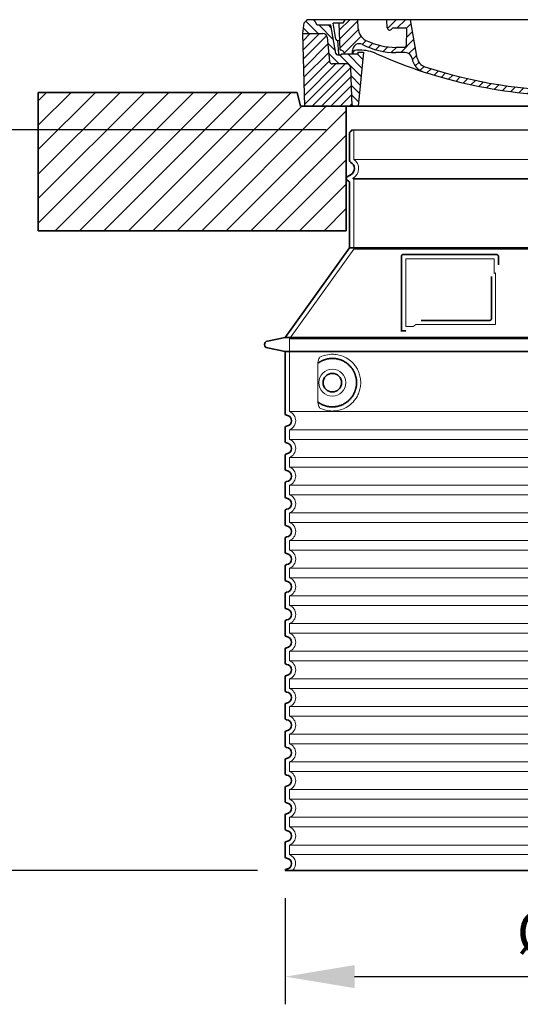
# Model space of a CAD drawing. Units: millimetres. Extents: x 45584 to 117399, y 199542 to 219357.
# Drawn here: x 76031 to 76755, y 212443 to 213865 of the extents above; entities that cross this region are included whole.
import ezdxf

# ---------------------------------------------------------------- set-up
doc = ezdxf.new("R2010")
doc.units = ezdxf.units.MM
for name, pattern in [('AM_DIN_G_W050x2', [6.875, 4.75, -0.875, 0.375, -0.875]), ('AM_ISO08W050', [18, 12, -1.5, 3, -1.5]), ('DASHED', [0])]:
    doc.linetypes.add(name, pattern=pattern)
doc.layers.get('DEFPOINTS').update_dxf_attribs({"color": 250})
for name, color, linetype, lineweight in [('AM_7', 4, 'AM_ISO08W050', 25), ('AM_8', 1, 'Continuous', 25), ('kote', 252, 'Continuous', 9), ('Skrytá (ISO)', 1, 'DASHED', 18), ('Viditelná (ISO)', 7, 'Continuous', 35)]:
    doc.layers.add(name, color=color, linetype=linetype, lineweight=lineweight)
doc.layers.add('PUNKTE', color=1, linetype='Continuous')
doc.styles.get("Standard").update_dxf_attribs({"font": 'ISOCP.SHX'})
doc.styles.add('Styl textu40', font='arial.ttf')
doc.dimstyles.new('VARIABEL-ST', dxfattribs={"dimscale": 40, "dimtxt": 7, "dimasz": 2.5, "dimexe": 1, "dimexo": 1, "dimgap": 0.6, "dimtad": 1, "dimdsep": 46, "dimtxsty": 'Standard', "dimcen": 0, "dimclrd": 256, "dimclre": 256, "dimclrt": 5, "dimadec": 0, "dimazin": 0, "dimtp": 0.1, "dimtm": 0.1, "dimtfac": 0.71, "dimtdec": 3, "dimtmove": 0, "dimatfit": 3, "dimfxl": 1, "dimtzin": 0, "dimarcsym": 0})

# ---------------------------------------------------------------- blocks, each defined once
blk = doc.blocks.new('*X71')
at = {"layer": 'AM_8'}
for p, q in [((-339.66, 145.274), (-324.934, 160)), ((-339.206, 132.258), (-312.948, 158.516)), ((-270.19, 147.392), (-257.582, 160)), ((-256.112, 148), (-244.112, 160)), ((322.934, 147.819), (333.212, 158.097)), ((-338.751, 119.242), (-312.269, 145.724)), ((-243.222, 147.42), (-236.047, 154.594)), ((-242.464, 134.707), (-234.028, 143.143)), ((321.643, 133.057), (339.87, 151.285)), ((-332.748, 111.774), (-308.539, 135.983)), ((-306.735, 124.317), (-301.06, 129.992)), ((-251.2, 112.5), (-232.008, 131.692)), ((317.607, 115.551), (339.383, 137.327)), ((-297.323, 120.259), (-291.614, 125.968)), ((-287.49, 116.621), (-281.317, 122.794)), ((-276.644, 113.997), (-269.965, 120.677)), ((-264.286, 112.885), (-257.171, 120)), ((-239.185, 111.045), (-229.989, 120.241)), ((262.934, 101.289), (276.799, 115.154)), ((285.858, 110.743), (298.346, 123.231)), ((303.9, 115.315), (315.168, 126.583)), ((325.526, 110), (338.895, 123.369)), ((-321.052, 110), (-320.989, 110.063)), ((-234.28, 102.479), (-227.97, 108.789)), ((196.794, 102.501), (201.015, 106.723)), ((240.168, 91.994), (253.842, 105.668)), ((-230.155, 93.135), (-224.957, 98.332)), ((-222.85, 86.969), (-217.348, 92.471)), ((-213.217, 83.131), (-207.113, 89.235)), ((-203.01, 79.868), (-196.753, 86.125)), ((196.033, 88.27), (203.588, 95.825)), ((200.255, 79.021), (211.881, 90.648)), ((220.212, 85.508), (232.511, 97.807)), ((-192.74, 76.667), (-186.392, 83.015)), ((-181.959, 73.978), (-176.032, 79.905)), ((-171.177, 71.289), (-165.146, 77.321)), ((-160.396, 68.601), (-154.151, 74.845)), ((-149.614, 65.912), (-143.157, 72.369)), ((129.465, 62.113), (138.745, 71.393)), ((145.82, 64.998), (156.133, 75.31)), ((163.723, 69.43), (174.287, 79.995)), ((181.669, 73.906), (192.442, 84.679)), ((-138.372, 63.684), (-132.162, 69.893)), ((-126.921, 61.665), (-120.593, 67.992)), ((-115.47, 59.645), (-108.976, 66.139)), ((-104.019, 57.625), (-97.359, 64.285)), ((-92.224, 55.95), (-85.62, 62.555)), ((-80.035, 54.668), (-73.32, 61.384)), ((-67.846, 53.387), (-61.021, 60.213)), ((-55.657, 52.106), (-48.722, 59.041)), ((-43.053, 51.24), (-35.901, 58.391)), ((-29.959, 50.863), (-22.757, 58.065)), ((-16.866, 50.486), (-9.613, 57.739)), ((-3.773, 50.109), (3.727, 57.608)), ((9.873, 50.284), (17.6, 58.011)), ((23.743, 50.683), (31.474, 58.414)), ((37.612, 51.083), (45.347, 58.817)), ((51.687, 51.687), (60.105, 60.105)), ((66.74, 53.27), (75.173, 61.702)), ((81.794, 54.853), (90.24, 63.299)), ((96.847, 56.435), (105.978, 65.567)), ((113.11, 59.228), (122.361, 68.48))]:
    blk.add_line(p, q, dxfattribs=at)
blk = doc.blocks.new('701740')
at = {"layer": 'AM_8'}
h = blk.add_hatch(dxfattribs=at)
h.set_pattern_fill('ANSI31', color=256, scale=3, angle=90, style=0)
h.set_pattern_definition([(135, (-11773.946, -11292.978), (-6.735192, -6.735192), [])])
h.paths.add_polyline_path([(-323.2, 65.2), (-321.5, 10), (-312.5, 10), (-305, 88), (-313, 88), (-313, 85), (-337.1, 85, -0.414214), (-338.1, 84), (-338.9, 84), (-342.3, 84, -0.365571), (-344.8, 86.1), (-352, 127), (-371.8, 127), (-376.4, 135), (-386.4, 135), (-390.9, 130.5), (-392.5, 115), (-363.5, 115, -0.383868), (-357.6, 109.6), (-353.9, 74.6, 0.383868), (-349.9, 71), (-329.2, 71, -0.40503)])
h.paths.add_polyline_path([(329.2, 71), (349.9, 71, 0.383868), (353.9, 74.6), (357.6, 109.6, -0.383868), (363.5, 115), (392.5, 115), (390.9, 130.5), (386.4, 135), (376.4, 135), (371.8, 127), (343, 127), (341.6, 86.5, -0.714995), (337.1, 85), (313, 85), (313, 88), (305, 88), (312.5, 10), (321.5, 10), (323.2, 65.2, -0.40503)])
h = blk.add_hatch(dxfattribs=at)
h.set_pattern_fill('ANSI31', color=256, scale=3, style=0)
h.set_pattern_definition([(45, (-11773.946, -11292.978), (-6.735192, 6.735192), [])])
h.paths.add_polyline_path([(-323.2, 65.2, 0.40503), (-329.2, 71), (-349.9, 71, -0.383868), (-353.9, 74.6), (-357.6, 109.6, 0.383868), (-363.5, 115), (-392.5, 115), (-390, 10), (-321.5, 10)])
h.paths.add_polyline_path([(349.9, 71), (329.2, 71, 0.40503), (323.2, 65.2), (321.5, 10), (390, 10), (392.5, 115), (363.5, 115, 0.383868), (357.6, 109.6), (353.9, 74.6, -0.383868)])
for p, q in [((-392.5, 115), (-390.9, 130.5)), ((-390.9, 130.5), (-386.4, 135)), ((0, 135), (-386.4, 135)), ((-371.8, 127), (-376.4, 135)), ((-345, 107.1), (-349, 130)), ((-335, 130), (-349, 130)), ((-338.6, 91), (-340, 130)), ((-332.1, 135), (-335, 130)), ((-312.6, 122.4), (-313, 135)), ((-270.6, 123.4), (-271, 135)), ((-227.2, 79.5), (-237, 135)), ((0, 135), (386.4, 135)), ((321.6, 107.2), (324, 135)), ((332.1, 135), (335, 130)), ((335, 130), (340, 130)), ((338.6, 91), (340, 130)), ((346, 127), (350.6, 135)), ((371.8, 127), (376.4, 135)), ((390.9, 130.5), (386.4, 135)), ((392.5, 115), (390.9, 130.5)), ((-390, 10), (-392.5, 115)), ((-392.5, 115), (-363.5, 115)), ((-352, 127), (-371.8, 127)), ((-344.8, 86.1), (-352, 127)), ((-261.8, 123), (-244.6, 123)), ((-242.9, 97.4), (-242.1, 120.4)), ((341.6, 86.4), (343, 127)), ((343, 127), (371.8, 127)), ((392.5, 115), (363.5, 115)), ((390, 10), (392.5, 115)), ((-357.6, 109.6), (-353.9, 74.6)), ((-342.5, 105), (-341.5, 105)), ((-342.5, 105), (-340.9, 85.8)), ((357.6, 109.6), (353.9, 74.6)), ((-321, 85), (-320.8, 90.6)), ((-310.4, 91), (-315, 91)), ((-313, 88), (-313, 85)), ((-313, 88), (-305, 88)), ((-305, 88), (-312.5, 10)), ((-245.4, 95), (-258, 95)), ((-244.6, 87.5), (-258, 87.5)), ((305, 88), (312.5, 10)), ((305, 88), (313, 88)), ((305, 88), (313, 88)), ((310.4, 91), (315, 91)), ((313, 88), (313, 85)), ((313, 88), (313, 85)), ((-342.3, 84), (-338.9, 84)), ((-338.9, 84), (-338.6, 84)), ((-338.6, 84), (-338.1, 84)), ((-337.1, 85), (-337.1, 85)), ((-313, 85), (-337.1, 85)), ((196.9, 79.5), (196.1, 63.5)), ((199.4, 81.9), (200, 81.9)), ((200, 81.9), (200.6, 81.9)), ((203.1, 79.5), (203.7, 68.2)), ((284.2, 85), (305.2, 85)), ((284.2, 85), (305.2, 85)), ((313, 85), (337.1, 85)), ((313, 85), (337.1, 85)), ((-329.2, 71), (-349.9, 71)), ((-321.5, 10), (-323.2, 65.2)), ((321.5, 10), (323.2, 65.2)), ((329.2, 71), (349.9, 71)), ((-312.5, 10), (-390, 10)), ((-321.5, 10), (0, 10)), ((0, 10), (321.5, 10)), ((321.5, 10), (390, 10))]:
    blk.add_line(p, q)
for centre, radius, start, end in [((-363.5, 109), 6, 5.9992, 90), ((-292.6, 123.1), 20, 182, 243.69), ((-267.1, 123.5), 3.54, 182, 329.767), ((-261.8, 120.5), 2.5, 90, 149.767), ((-244.6, 120.5), 2.5, 358, 90), ((363.5, 109), 6, 90, 174.0008), ((-342.5, 107.5), 2.5, 190, 270), ((-341.5, 102.5), 2.5, 2, 90), ((-310.8, 90.3), 10, 62.792, 178), ((-258, 193), 98, 243.69, 270), ((327, -2.7), 105, 95.892, 114.109), ((315.6, 107.7), 6, 275.893, 355), ((-342.3, 86.5), 2.5, 190, 270), ((-338.9, 86), 2, 184.7582, 270), ((-338.4, 85), 6, 0, 92.001), ((-315, 85), 6, 90, 180), ((-310.4, 31), 60, 65.994, 90), ((-258, 193), 105.5, 242.792, 270), ((0, 728), 703, 245.993, 270), ((-245.4, 97.5), 2.5, 270, 358), ((-244.6, 77.5), 10, 8.13, 90), ((0, 728), 703, 270, 294.006), ((0, 728), 695.5, 287.48, 294.109), ((310.4, 31), 60, 90, 114.006), ((315, 85), 6, 0, 90), ((338.4, 85), 6, 87.999, 180), ((339.1, 86.5), 2.5, 216.87, 358), ((339.1, 86.5), 2.5, 216.87, 358), ((-349.9, 75), 4, 185.9992, 270), ((-338.1, 85), 1, 270, 360), ((-211.4, 82.2), 23.5, 188.13, 251.869), ((-211.4, 82.2), 16, 190, 251.869), ((199.4, 79.4), 2.5, 89.998, 177.298), ((200.6, 79.4), 2.5, 3.047, 90.002), ((349.9, 75), 4, 270, 354.0008), ((-329.2, 65), 6, 1.8023, 90), ((0, 728), 695.5, 251.869, 270), ((0, 728), 695.5, 270, 286.132), ((192.1, 63.7), 4, 286.132, 357.298), ((207.7, 68.4), 4, 183.047, 287.483), ((329.2, 65), 6, 90, 178.1977)]:
    blk.add_arc(centre, radius, start, end)
at = {"layer": 'AM_7', "linetype": 'AM_DIN_G_W050x2'}
for q in [(0, 15), (0, 15), (-15, 0), (15, 0), (0, -15), (0, -15)]:
    blk.add_line((0, 0), q, dxfattribs=at)
at = {"layer": 'PUNKTE'}
for p in [(-386.4, 135), (0, 135), (0, 135), (0, 135), (0, 135), (386.4, 135), (-321.5, 10), (0, 10), (0, 10)]:
    blk.add_point(p, dxfattribs=at)
at = {"layer": 'AM_8'}
blk.add_blockref('*X71', (0, -25), dxfattribs=at)
blk = doc.blocks.new('*D200')
at = {"layer": 'DEFPOINTS', "color": 0, "transparency": 16777216}
for p in [(76415.4, 212636), (77251.4, 212636), (77251.4, 212482.7)]:
    blk.add_point(p, dxfattribs=at)
at = {"layer": 'kote', "lineweight": -2, "transparency": 16777216}
for p, q in [((76415.4, 212596), (76415.4, 212442.7)), ((77251.4, 212596), (77251.4, 212442.7)), ((76515.4, 212482.7), (77151.4, 212482.7))]:
    blk.add_line(p, q, dxfattribs=at)
at = {"layer": 'kote', "transparency": 16777216}
for points in [[(76515.4, 212499.4), (76515.4, 212466.1), (76415.4, 212482.7)], [(77151.4, 212499.4), (77151.4, 212466.1), (77251.4, 212482.7)]]:
    blk.add_solid(points, dxfattribs=at)
at = {"layer": 'kote', "transparency": 16777216, "insert": (76848.5, 212539), "char_height": 60, "attachment_point": 5, "style": 'Styl textu40'}
blk.add_mtext('Ø836', dxfattribs=at)
blk = doc.blocks.new('*D201')
at = {"layer": 'DEFPOINTS', "color": 0, "transparency": 16777216}
for p in [(75917.9, 213706.4), (76514.4, 213706.4), (76415.4, 212636)]:
    blk.add_point(p, dxfattribs=at)
at = {"layer": 'kote', "lineweight": -2, "transparency": 16777216}
for p, q in [((76474.4, 213706.4), (75877.9, 213706.4)), ((75917.9, 212736), (75917.9, 213606.4)), ((76375.4, 212636), (75877.9, 212636))]:
    blk.add_line(p, q, dxfattribs=at)
at = {"layer": 'kote', "transparency": 16777216}
for points in [[(75901.2, 213606.4), (75934.6, 213606.4), (75917.9, 213706.4)], [(75901.2, 212736), (75934.6, 212736), (75917.9, 212636)]]:
    blk.add_solid(points, dxfattribs=at)
at = {"layer": 'kote', "transparency": 16777216, "insert": (75863.3, 213171.2), "char_height": 60, "attachment_point": 5, "rotation": 90, "style": 'Styl textu40'}
blk.add_mtext('1070', dxfattribs=at)

msp = doc.modelspace()

# ---------------------------------------------------------------- hatches: boundary and pattern name
at = {"layer": 'AM_8'}
h = msp.add_hatch(dxfattribs=at)
h.set_pattern_fill('_U', color=256, scale=25, angle=45, style=0, pattern_type=0)
h.set_pattern_definition([(45, (74454.654, 193017.478), (-17.67767, 17.67767), [])])
h.paths.add_polyline_path([(76058.35906, 213560.4237), (76503.35906, 213560.4237), (76503.35906, 213740.4237), (76437.35906, 213740.4237), (76432.35906, 213760.4237), (76058.35906, 213760.4237)])
h.paths.add_polyline_path([(77163.35906, 213560.4237), (77608.35906, 213560.4237), (77608.35906, 213760.4237), (77234.35906, 213760.4237), (77229.35906, 213740.4237), (77163.35906, 213740.4237)])

# ---------------------------------------------------------------- linework, layer by layer
msp.add_line((76511.35906, 213706.40737), (77155.35906, 213706.40737))
at = {"layer": 'Skrytá (ISO)', "ltscale": 13.137691}
msp.add_line((76514.35906, 213663.65245), (76514.35906, 213706.40737), dxfattribs=at)
at = {"layer": 'Skrytá (ISO)', "ltscale": 13.097497}
for p, q in [((77152.35906, 213663.65245), (76514.35906, 213663.65245)), ((77152.35906, 213634.83524), (76514.35906, 213634.83524)), ((77152.35906, 213534.06474), (76514.35906, 213534.06474))]:
    msp.add_line(p, q, dxfattribs=at)
at = {"layer": 'Skrytá (ISO)', "ltscale": 0.219729}
msp.add_line((76513.35906, 213636.56729), (76512.35906, 213635.98994), dxfattribs=at)
at = {"layer": 'Skrytá (ISO)', "ltscale": 13.179613}
msp.add_line((77154.35906, 213635.98994), (76512.35906, 213635.98994), dxfattribs=at)
at = {"layer": 'Skrytá (ISO)', "ltscale": 0.439558}
msp.add_line((76514.35906, 213634.83524), (76512.35906, 213635.98994), dxfattribs=at)
at = {"layer": 'Skrytá (ISO)', "ltscale": 12.18212}
msp.add_line((76514.35906, 213534.06474), (76514.35906, 213634.83524), dxfattribs=at)
at = {"layer": 'Skrytá (ISO)', "ltscale": 12.882055}
msp.add_line((76514.35906, 213534.06474), (76421.35906, 213404.06474), dxfattribs=at)
at = {"layer": 'Skrytá (ISO)', "ltscale": 11.847196}
msp.add_line((76589.35906, 213519.98994), (76589.35906, 213421.98994), dxfattribs=at)
at = {"layer": 'Skrytá (ISO)', "ltscale": 12.37911}
msp.add_line((76717.35906, 213519.98994), (76589.35906, 213519.98994), dxfattribs=at)
at = {"layer": 'Skrytá (ISO)', "ltscale": 4.010478}
msp.add_line((76717.35906, 213498.9235), (76717.35906, 213519.98994), dxfattribs=at)
at = {"layer": 'Skrytá (ISO)', "ltscale": 2.062627}
msp.add_line((76589.35906, 213421.98994), (76600.19399, 213421.98994), dxfattribs=at)
at = {"layer": 'Skrytá (ISO)', "ltscale": 12.468955}
msp.add_line((76603.88756, 213424.98994), (76719.25485, 213424.98994), dxfattribs=at)
at = {"layer": 'Skrytá (ISO)', "ltscale": 13.039331}
for p, q in [((76421.35906, 213404.06474), (77245.35906, 213404.06474)), ((76421.35906, 213299.06664), (77245.35906, 213299.06664)), ((77245.35906, 213272.91324), (76421.35906, 213272.91324)), ((76421.35906, 213259.06664), (77245.35906, 213259.06664)), ((77245.35906, 213232.91324), (76421.35906, 213232.91324)), ((76421.35906, 213219.06664), (77245.35906, 213219.06664)), ((77245.35906, 213192.91324), (76421.35906, 213192.91324)), ((76421.35906, 213179.06664), (77245.35906, 213179.06664)), ((77245.35906, 213152.91324), (76421.35906, 213152.91324)), ((76421.35906, 213139.06664), (77245.35906, 213139.06664)), ((77245.35906, 213112.91324), (76421.35906, 213112.91324)), ((76421.35906, 213099.06664), (77245.35906, 213099.06664)), ((77245.35906, 213072.91324), (76421.35906, 213072.91324)), ((76421.35906, 213059.06664), (77245.35906, 213059.06664)), ((77245.35906, 213032.91324), (76421.35906, 213032.91324)), ((76421.35906, 213019.06664), (77245.35906, 213019.06664)), ((77245.35906, 212992.91324), (76421.35906, 212992.91324)), ((76421.35906, 212979.06664), (77245.35906, 212979.06664)), ((77245.35906, 212952.91324), (76421.35906, 212952.91324)), ((76421.35906, 212939.06664), (77245.35906, 212939.06664)), ((77245.35906, 212912.91324), (76421.35906, 212912.91324)), ((76421.35906, 212899.06664), (77245.35906, 212899.06664)), ((77245.35906, 212872.91324), (76421.35906, 212872.91324)), ((76421.35906, 212859.06664), (77245.35906, 212859.06664)), ((77245.35906, 212832.91324), (76421.35906, 212832.91324)), ((76421.35906, 212819.06664), (77245.35906, 212819.06664)), ((77245.35906, 212792.91324), (76421.35906, 212792.91324)), ((76421.35906, 212779.06664), (77245.35906, 212779.06664)), ((77245.35906, 212752.91324), (76421.35906, 212752.91324)), ((76421.35906, 212739.06664), (77245.35906, 212739.06664)), ((77245.35906, 212712.91324), (76421.35906, 212712.91324)), ((76421.35906, 212699.06664), (77245.35906, 212699.06664)), ((77245.35906, 212672.91324), (76421.35906, 212672.91324)), ((76421.35906, 212659.06664), (77245.35906, 212659.06664))]:
    msp.add_line(p, q, dxfattribs=at)
at = {"layer": 'Skrytá (ISO)', "ltscale": 12.693194}
msp.add_line((76421.35906, 213404.06474), (76421.35906, 213299.06664), dxfattribs=at)
at = {"layer": 'Skrytá (ISO)', "ltscale": 12.275962}
msp.add_line((76462.27551, 213366.37663), (76462.27551, 213315.60325), dxfattribs=at)
at = {"layer": 'Skrytá (ISO)', "ltscale": 2.635983}
for p, q in [((76421.35906, 213272.91324), (76421.35906, 213259.06664)), ((76421.35906, 213232.91324), (76421.35906, 213219.06664)), ((76421.35906, 213192.91324), (76421.35906, 213179.06664)), ((76421.35906, 213152.91324), (76421.35906, 213139.06664)), ((76421.35906, 213112.91324), (76421.35906, 213099.06664)), ((76421.35906, 213072.91324), (76421.35906, 213059.06664)), ((76421.35906, 213032.91324), (76421.35906, 213019.06664)), ((76421.35906, 212992.91324), (76421.35906, 212979.06664)), ((76421.35906, 212952.91324), (76421.35906, 212939.06664)), ((76421.35906, 212912.91324), (76421.35906, 212899.06664)), ((76421.35906, 212872.91324), (76421.35906, 212859.06664)), ((76421.35906, 212832.91324), (76421.35906, 212819.06664)), ((76421.35906, 212792.91324), (76421.35906, 212779.06664)), ((76421.35906, 212752.91324), (76421.35906, 212739.06664)), ((76421.35906, 212712.91324), (76421.35906, 212699.06664)), ((76421.35906, 212672.91324), (76421.35906, 212659.06664))]:
    msp.add_line(p, q, dxfattribs=at)
at = {"layer": 'Skrytá (ISO)', "ltscale": 11.818951}
msp.add_circle((76483.35906, 213340.98994), 19.45, dxfattribs=at)
at = {"layer": 'Skrytá (ISO)', "ltscale": 6.154692}
msp.add_arc((76505.35906, 213650.4237), 16, 300, 55.77113367, dxfattribs=at)
at = {"layer": 'Skrytá (ISO)', "ltscale": 0.398348}
msp.add_arc((76876.21274, 213161.78657), 372.68727, 114.90732221, 115.22908377, dxfattribs=at)
at = {"layer": 'Skrytá (ISO)', "ltscale": 6.426379}
for centre, start in [((76416.35906, 213285.98994), 290.92483243), ((76416.35906, 213245.98994), 290.92483243), ((76416.35906, 213205.98994), 290.92483243), ((76416.35906, 213165.98994), 290.92483243), ((76416.35906, 213125.98994), 290.92483243), ((76416.35906, 213085.98994), 290.92483243), ((76416.35906, 213045.98994), 290.92483243), ((76416.35906, 213005.98994), 290.92483243), ((76416.35906, 212965.98994), 290.92483243), ((76416.35906, 212925.98994), 290.92483243), ((76416.35906, 212885.98994), 290.92483243), ((76416.35906, 212845.98994), 290.92483243), ((76416.35906, 212805.98994), 290.92483243), ((76416.35906, 212765.98994), 290.92483243), ((76416.35906, 212725.98994), 290.92483243), ((76416.35906, 212685.98994), 290.92483243), ((76416.35906, 212645.98994), 314.4153086)]:
    msp.add_arc(centre, 14, start, 69.07516757, dxfattribs=at)
at = {"layer": 'Skrytá (ISO)', "ltscale": 15.091075}
msp.add_rational_spline([(76719.25485, 213424.98994), (76719.25485, 213465.38964), (76719.25485, 213499.81027)], [1.00235786927, 1.00604730413, 1.00391800559], degree=2, dxfattribs=at)
at = {"layer": 'Skrytá (ISO)', "ltscale": 0.905796}
msp.add_rational_spline([(76603.88756, 213424.98994), (76602.04576, 213423.50192), (76600.19399, 213421.98994)], [1.02175351756, 1.02024725223, 1.01872128411], degree=2, dxfattribs=at)
at = {"layer": 'Skrytá (ISO)', "ltscale": 3.049725}
msp.add_open_spline([(76466.24191, 213378.24586), (76465.65932, 213377.97819), (76465.11262, 213377.44168), (76464.11336, 213375.92738), (76463.67118, 213374.93301), (76462.88603, 213372.42778), (76462.58217, 213370.86302), (76462.32174, 213368.26376), (76462.27551, 213367.30656), (76462.27551, 213366.37663)], degree=3, knots=[-6.2484642326, -6.2484642326, -6.2484642326, -6.2484642326, -5.8551111193, -5.8551111193, -5.4400253164, -5.4400253164, -4.9437115394, -4.9437115394, -4.6553352699, -4.6553352699, -4.6553352699, -4.6553352699], dxfattribs=at)
at = {"layer": 'Skrytá (ISO)', "ltscale": 13.256505}
msp.add_open_spline([(76466.24191, 213303.73403), (76468.68676, 213302.61074), (76471.24424, 213301.72819), (76476.97678, 213300.36356), (76480.1783, 213299.98994), (76485.77624, 213299.98994), (76488.37105, 213300.20532), (76493.75254, 213301.23468), (76496.53924, 213302.04882), (76502.10504, 213304.40146), (76504.88456, 213305.93962), (76510.20934, 213309.83011), (76512.75503, 213312.17966), (76516.30264, 213316.5035), (76517.53874, 213318.23628), (76519.80641, 213322.0804), (76520.83736, 213324.19226), (76522.54443, 213328.68983), (76523.2219, 213331.08123), (76524.12945, 213335.98954), (76524.35906, 213338.50658), (76524.35906, 213340.98994), (76524.35906, 213343.47331), (76524.12945, 213345.99034), (76523.2219, 213350.89865), (76522.54443, 213353.29006), (76520.83736, 213357.78763), (76519.80641, 213359.89948), (76517.53874, 213363.74361), (76516.30264, 213365.47638), (76512.75503, 213369.80023), (76510.20934, 213372.14977), (76504.88456, 213376.04026), (76502.10504, 213377.57842), (76496.53924, 213379.93106), (76493.75254, 213380.7452), (76488.37105, 213381.77456), (76485.77624, 213381.98994), (76480.1783, 213381.98994), (76476.97678, 213381.61632), (76471.24424, 213380.25169), (76468.68676, 213379.36914), (76466.24191, 213378.24586)], degree=3, knots=[26.2339988628, 26.2339988628, 26.2339988628, 26.2339988628, 27.7566405833, 27.7566405833, 29.5653788973, 29.5653788973, 30.9399077464, 30.9399077464, 32.3144365956, 32.3144365956, 33.6889654447, 33.6889654447, 35.0634942938, 35.0634942938, 35.8085040431, 35.8085040431, 36.5535137924, 36.5535137924, 37.2985235417, 37.2985235417, 38.0435332909, 38.0435332909, 38.0435332909, 38.7885430402, 38.7885430402, 39.5335527895, 39.5335527895, 40.2785625387, 40.2785625387, 41.023572288, 41.023572288, 42.3981011371, 42.3981011371, 43.7726299863, 43.7726299863, 45.1471588354, 45.1471588354, 46.5216876846, 46.5216876846, 48.3304259986, 48.3304259986, 49.853067719, 49.853067719, 49.853067719, 49.853067719], dxfattribs=at)
at = {"layer": 'Skrytá (ISO)'}
for points in [[(76462.92606, 213369.40635), (76462.92606, 213369.40635), (76462.92606, 213369.40635), (76462.92607, 213369.40636)], [(76462.92607, 213312.57353), (76462.92606, 213312.57353), (76462.92606, 213312.57353), (76462.92606, 213312.57353)]]:
    msp.add_open_spline(points, degree=3, dxfattribs=at)
at = {"layer": 'Skrytá (ISO)', "ltscale": 3.049721}
msp.add_open_spline([(76462.27551, 213315.60325), (76462.27551, 213314.61656), (76462.32758, 213313.60217), (76462.60399, 213311.00025), (76462.90369, 213309.49397), (76463.69141, 213306.98399), (76464.15823, 213305.95548), (76465.16992, 213304.48065), (76465.69269, 213303.98637), (76466.24191, 213303.73403)], degree=3, knots=[-1.5509352872, -1.5509352872, -1.5509352872, -1.5509352872, -1.2580996636, -1.2580996636, -0.7941260742, -0.7941260742, -0.3708266866, -0.3708266866, 0, 0, 0, 0], dxfattribs=at)
at = {"layer": 'Viditelná (ISO)'}
for p, q in [((76323.35906, 213760.4237), (76058.35906, 213760.4237)), ((76058.35906, 213760.4237), (76058.35906, 213560.4237)), ((76323.35906, 213760.4237), (76432.35906, 213760.4237)), ((76437.35906, 213740.4237), (76432.35906, 213760.4237)), ((77229.35906, 213740.4237), (76437.35906, 213740.4237)), ((76503.35906, 213560.4237), (76503.35906, 213740.4237)), ((76508.35906, 213661.95626), (76508.35906, 213701.82479)), ((76510.35906, 213641.76344), (76504.85906, 213638.58802)), ((76506.85906, 213632.23716), (76504.85906, 213633.39187)), ((76508.35906, 213535.98994), (76508.35906, 213629.63909)), ((76058.35906, 213560.4237), (76503.35906, 213560.4237)), ((76508.35906, 213535.98994), (76415.35906, 213405.98994)), ((77158.35906, 213535.98994), (76508.35906, 213535.98994)), ((76583.35906, 213523.98994), (76583.35906, 213415.98994)), ((76721.35906, 213525.98994), (76585.35906, 213525.98994)), ((76723.35906, 213511.01883), (76723.35906, 213523.98994)), ((76611.89464, 213430.98994), (76711.25485, 213430.98994)), ((76415.35906, 213405.98994), (76389.39647, 213400.89641)), ((76415.35906, 213405.98994), (77251.35906, 213405.98994)), ((76583.35906, 213415.98994), (76585.35906, 213415.98994)), ((76585.35906, 213415.98994), (76587.19403, 213415.98994)), ((76415.35906, 213385.98994), (76389.39647, 213391.08347)), ((76415.35906, 213385.98994), (77251.35906, 213385.98994)), ((76415.35906, 213385.98994), (76415.35906, 213295.93982)), ((76415.35906, 213276.04007), (76415.35906, 213255.93982)), ((76415.35906, 213236.04007), (76415.35906, 213215.93982)), ((76415.35906, 213196.04007), (76415.35906, 213175.93982)), ((76415.35906, 213156.04007), (76415.35906, 213135.93982)), ((76415.35906, 213116.04007), (76415.35906, 213095.93982)), ((76415.35906, 213076.04007), (76415.35906, 213055.93982)), ((76415.35906, 213036.04007), (76415.35906, 213015.93982)), ((76415.35906, 212996.04007), (76415.35906, 212975.93982)), ((76415.35906, 212956.04007), (76415.35906, 212935.93982)), ((76415.35906, 212916.04007), (76415.35906, 212895.93982)), ((76415.35906, 212876.04007), (76415.35906, 212855.93982)), ((76415.35906, 212836.04007), (76415.35906, 212815.93982)), ((76415.35906, 212796.04007), (76415.35906, 212775.93982)), ((76415.35906, 212756.04007), (76415.35906, 212735.93982)), ((76415.35906, 212716.04007), (76415.35906, 212695.93982)), ((76415.35906, 212676.04007), (76415.35906, 212655.93982)), ((76415.35906, 212636.04007), (77251.35906, 212636.04007))]:
    msp.add_line(p, q, dxfattribs=at)
msp.add_circle((76483.35906, 213340.98994), 13.45, dxfattribs=at)
for centre, radius, start, end in [((76510.35906, 213701.82479), 2, 113.57817848, 180), ((76508.35906, 213706.40737), 3, 293.57817848, 0), ((76511.35906, 213661.95626), 3, 180, 242.51357374), ((76505.35906, 213650.4237), 10, 300, 62.51357375), ((76506.35906, 213635.98994), 3, 120, 240), ((76505.35906, 213629.63909), 3, 0, 60), ((76585.35906, 213523.98994), 2, 90, 180), ((76721.35906, 213523.98994), 2, 0, 90), ((76390.35906, 213395.98994), 5, 101.09973467, 258.90026533), ((76417.35906, 213295.93982), 2, 180, 264.26082952), ((76416.35906, 213285.98994), 8, 275.73917048, 84.26082952), ((76417.35906, 213276.04007), 2, 95.73917048, 180), ((76417.35906, 213255.93982), 2, 180, 264.26082952), ((76416.35906, 213245.98994), 8, 275.73917048, 84.26082952), ((76417.35906, 213236.04007), 2, 95.73917048, 180), ((76417.35906, 213215.93982), 2, 180, 264.26082952), ((76416.35906, 213205.98994), 8, 275.73917048, 84.26082952), ((76417.35906, 213196.04007), 2, 95.73917048, 180), ((76417.35906, 213175.93982), 2, 180, 264.26082952), ((76416.35906, 213165.98994), 8, 275.73917048, 84.26082952), ((76417.35906, 213156.04007), 2, 95.73917048, 180), ((76417.35906, 213135.93982), 2, 180, 264.26082952), ((76416.35906, 213125.98994), 8, 275.73917048, 84.26082952), ((76417.35906, 213116.04007), 2, 95.73917048, 180), ((76417.35906, 213095.93982), 2, 180, 264.26082952), ((76416.35906, 213085.98994), 8, 275.73917048, 84.26082952), ((76417.35906, 213076.04007), 2, 95.73917048, 180), ((76417.35906, 213055.93982), 2, 180, 264.26082952), ((76416.35906, 213045.98994), 8, 275.73917048, 84.26082952), ((76417.35906, 213036.04007), 2, 95.73917048, 180), ((76417.35906, 213015.93982), 2, 180, 264.26082952), ((76416.35906, 213005.98994), 8, 275.73917048, 84.26082952), ((76417.35906, 212996.04007), 2, 95.73917048, 180), ((76417.35906, 212975.93982), 2, 180, 264.26082952), ((76416.35906, 212965.98994), 8, 275.73917048, 84.26082952), ((76417.35906, 212956.04007), 2, 95.73917048, 180), ((76417.35906, 212935.93982), 2, 180, 264.26082952), ((76416.35906, 212925.98994), 8, 275.73917048, 84.26082952), ((76417.35906, 212916.04007), 2, 95.73917048, 180), ((76417.35906, 212895.93982), 2, 180, 264.26082952), ((76416.35906, 212885.98994), 8, 275.73917048, 84.26082952), ((76417.35906, 212876.04007), 2, 95.73917048, 180), ((76417.35906, 212855.93982), 2, 180, 264.26082952), ((76416.35906, 212845.98994), 8, 275.73917048, 84.26082952), ((76417.35906, 212836.04007), 2, 95.73917048, 180), ((76417.35906, 212815.93982), 2, 180, 264.26082952), ((76416.35906, 212805.98994), 8, 275.73917048, 84.26082952), ((76417.35906, 212796.04007), 2, 95.73917048, 180), ((76417.35906, 212775.93982), 2, 180, 264.26082952), ((76416.35906, 212765.98994), 8, 275.73917048, 84.26082952), ((76417.35906, 212756.04007), 2, 95.73917048, 180), ((76417.35906, 212735.93982), 2, 180, 264.26082952), ((76416.35906, 212725.98994), 8, 275.73917048, 84.26082952), ((76417.35906, 212716.04007), 2, 95.73917048, 180), ((76417.35906, 212695.93982), 2, 180, 264.26082952), ((76416.35906, 212685.98994), 8, 275.73917048, 84.26082952), ((76417.35906, 212676.04007), 2, 95.73917048, 180), ((76417.35906, 212655.93982), 2, 180, 264.26082952), ((76416.35906, 212645.98994), 8, 275.73917048, 84.26082952), ((76417.35906, 212636.04007), 2, 95.73917048, 180)]:
    msp.add_arc(centre, radius, start, end, dxfattribs=at)
for centre, major_axis, ratio, start_param, end_param in [((76461.76973, 213371.01278), (1.15844, -1.6049), 0.8499720239, 6.2816352699, 6.2816423559), ((76461.75582, 213310.94539), (1.16945, 1.62871), 0.8499720535, 6.2826071142, 6.282614862)]:
    msp.add_ellipse(centre, major_axis=major_axis, ratio=ratio, start_param=start_param, end_param=end_param, dxfattribs=at)
for points, knots in [([(76713.25485, 213494.27753), (76713.25485, 213489.56117), (76713.25485, 213484.69492), (76713.25485, 213479.60528), (76713.25485, 213479.57167), (76713.25485, 213479.53806), (76713.25485, 213479.50444), (76713.25485, 213474.38231), (76713.25485, 213469.03364), (76713.25485, 213463.68142), (76713.25485, 213463.67715), (76713.25485, 213463.67288), (76713.25485, 213463.66861), (76713.25485, 213458.31212), (76713.25485, 213452.95226), (76713.25485, 213447.81396), (76713.25485, 213447.78854), (76713.25485, 213447.76312), (76713.25485, 213447.7377), (76713.25485, 213442.62701), (76713.25485, 213437.73539), (76713.25485, 213432.98994)], [0, 0, 0, 0, 0.2483602416, 0.2483602416, 0.2483602416, 0.25, 0.25, 0.25, 0.4998006563, 0.4998006563, 0.4998006563, 0.5, 0.5, 0.5, 0.75, 0.75, 0.75, 0.7512370811, 0.7512370811, 0.7512370811, 1, 1, 1, 1]), ([(76713.25485, 213432.98994), (76713.25485, 213432.96248), (76713.25428, 213432.93519), (76713.25317, 213432.90809), (76713.25129, 213432.86205), (76713.24783, 213432.81656), (76713.2429, 213432.77167), (76713.23958, 213432.74139), (76713.23558, 213432.71137), (76713.23095, 213432.68166), (76713.22467, 213432.64141), (76713.21721, 213432.6017), (76713.20866, 213432.5626), (76713.20154, 213432.53004), (76713.19366, 213432.4979), (76713.18506, 213432.4662), (76713.1757, 213432.43171), (76713.16549, 213432.39774), (76713.15447, 213432.3643), (76713.14321, 213432.33011), (76713.13112, 213432.29649), (76713.11823, 213432.26344), (76713.10694, 213432.23447), (76713.09504, 213432.20595), (76713.08257, 213432.17788), (76713.0669, 213432.14262), (76713.05034, 213432.1081), (76713.03296, 213432.07434), (76713.02073, 213432.0506), (76713.0081, 213432.02723), (76712.99509, 213432.00427), (76712.9749, 213431.96862), (76712.95381, 213431.93393), (76712.93193, 213431.90026), (76712.91968, 213431.88142), (76712.9072, 213431.8629), (76712.89449, 213431.8447), (76712.86986, 213431.80944), (76712.8444, 213431.77541), (76712.81825, 213431.74263), (76712.80678, 213431.72826), (76712.79519, 213431.71413), (76712.78347, 213431.70025), (76712.75467, 213431.6661), (76712.72513, 213431.63342), (76712.69506, 213431.60221), (76712.685, 213431.59177), (76712.67488, 213431.5815), (76712.6647, 213431.57138), (76712.6321, 213431.53898), (76712.59894, 213431.50825), (76712.5654, 213431.47916), (76712.55719, 213431.47204), (76712.54896, 213431.46502), (76712.54071, 213431.45809), (76712.50473, 213431.42789), (76712.46838, 213431.39954), (76712.43177, 213431.37289), (76712.42568, 213431.36846), (76712.41958, 213431.36407), (76712.41348, 213431.35973), (76712.37447, 213431.33201), (76712.3352, 213431.3062), (76712.29558, 213431.28205), (76712.29173, 213431.27971), (76712.28787, 213431.27738), (76712.28401, 213431.27506), (76712.24196, 213431.24982), (76712.19949, 213431.22643), (76712.15641, 213431.20467), (76712.11026, 213431.18136), (76712.06341, 213431.15994), (76712.01546, 213431.14022), (76711.96911, 213431.12116), (76711.92173, 213431.10372), (76711.87341, 213431.088), (76711.86984, 213431.08684), (76711.86626, 213431.08568), (76711.86267, 213431.08454), (76711.8178, 213431.07023), (76711.77212, 213431.0574), (76711.72558, 213431.04613), (76711.71916, 213431.04457), (76711.71272, 213431.04305), (76711.70626, 213431.04155), (76711.66222, 213431.03135), (76711.61749, 213431.02257), (76711.57251, 213431.01533), (76711.56308, 213431.01381), (76711.55365, 213431.01236), (76711.5442, 213431.01098), (76711.50193, 213431.0048), (76711.45936, 213430.99995), (76711.41611, 213430.99645), (76711.40364, 213430.99544), (76711.3911, 213430.99455), (76711.37852, 213430.99377), (76711.33774, 213430.99124), (76711.29643, 213430.98994), (76711.25485, 213430.98994)], [0.00000003314, 0.00000003314, 0.00000003314, 0.00000003314, 0.02058295742, 0.02058295742, 0.02058295742, 0.05555555556, 0.05555555556, 0.05555555556, 0.07915062329, 0.07915062329, 0.07915062329, 0.11111111111, 0.11111111111, 0.11111111111, 0.13771822982, 0.13771822982, 0.13771822982, 0.16666666667, 0.16666666667, 0.16666666667, 0.19626734439, 0.19626734439, 0.19626734439, 0.22222222222, 0.22222222222, 0.22222222222, 0.25483411281, 0.25483411281, 0.25483411281, 0.27777777778, 0.27777777778, 0.27777777778, 0.31340245854, 0.31340245854, 0.31340245854, 0.33333333333, 0.33333333333, 0.33333333333, 0.37195808938, 0.37195808938, 0.37195808938, 0.38888888889, 0.38888888889, 0.38888888889, 0.43051835389, 0.43051835389, 0.43051835389, 0.44444444444, 0.44444444444, 0.44444444444, 0.48907527645, 0.48907527645, 0.48907527645, 0.5, 0.5, 0.5, 0.54763086319, 0.54763086319, 0.54763086319, 0.55555555556, 0.55555555556, 0.55555555556, 0.60618898115, 0.60618898115, 0.60618898115, 0.61111111111, 0.61111111111, 0.61111111111, 0.66475729511, 0.66475729511, 0.66475729511, 0.72222222222, 0.72222222222, 0.72222222222, 0.77777777778, 0.77777777778, 0.77777777778, 0.78188919137, 0.78188919137, 0.78188919137, 0.83333333333, 0.83333333333, 0.83333333333, 0.84043702022, 0.84043702022, 0.84043702022, 0.88888888889, 0.88888888889, 0.88888888889, 0.89904042875, 0.89904042875, 0.89904042875, 0.94444444444, 0.94444444444, 0.94444444444, 0.95754094562, 0.95754094562, 0.95754094562, 1, 1, 1, 1]), ([(76583.35906, 213415.98994), (76583.35906, 213415.98994), (76583.33712, 213415.98994), (76583.24828, 213415.98994), (76583.1808, 213415.98994), (76583.00284, 213415.98994), (76582.89434, 213415.98994), (76582.64488, 213415.98994), (76582.50802, 213415.98994), (76582.35284, 213415.98994)], [0, 0, 0, 0, 0.06912402032, 0.06912402032, 0.13865863927, 0.13865863927, 0.20435974062, 0.20435974062, 0.26338662382, 0.26338662382, 0.26338662382, 0.26338662382]), ([(76589.55955, 213415.98994), (76589.26556, 213415.98994), (76588.90206, 213415.98994), (76588.07531, 213415.98994), (76587.6312, 213415.98994), (76587.19403, 213415.98994)], [0, 0, 0, 0, 0.10957241495, 0.10957241495, 0.22192069637, 0.22192069637, 0.22192069637, 0.22192069637]), ([(76462.92607, 213312.57352), (76463.6904, 213312.02392), (76464.47962, 213311.50306), (76465.29638, 213311.01096), (76465.32214, 213310.99543), (76465.34794, 213310.97994), (76465.37376, 213310.96447), (76466.19307, 213310.4737), (76467.04018, 213310.012), (76467.90955, 213309.58433), (76467.93608, 213309.57128), (76467.96263, 213309.55826), (76467.9892, 213309.54527), (76468.86074, 213309.11927), (76469.75441, 213308.72752), (76470.6629, 213308.37388), (76470.68974, 213308.36343), (76470.71659, 213308.35302), (76470.74346, 213308.34264), (76471.65363, 213307.99092), (76472.57842, 213307.67749), (76473.50958, 213307.40441), (76473.53622, 213307.3966), (76473.56286, 213307.38882), (76473.58951, 213307.38108), (76474.52188, 213307.11005), (76475.46034, 213306.87935), (76476.40153, 213306.68844), (76476.42756, 213306.68316), (76476.45359, 213306.67791), (76476.47963, 213306.67269), (76477.42185, 213306.48381), (76478.36674, 213306.33487), (76479.30744, 213306.22524), (76479.33255, 213306.22231), (76479.35766, 213306.21942), (76479.38276, 213306.21655), (76480.32409, 213306.1089), (76481.26101, 213306.04052), (76482.18982, 213306.00948), (76482.21374, 213306.00868), (76482.23765, 213306.0079), (76482.26156, 213306.00715), (76483.19082, 213305.978), (76484.11186, 213305.9862), (76485.02129, 213306.02944), (76485.04384, 213306.03051), (76485.06638, 213306.0316), (76485.08891, 213306.03272), (76485.99861, 213306.07773), (76486.89659, 213306.15782), (76487.77875, 213306.27011), (76487.79978, 213306.27279), (76487.8208, 213306.27549), (76487.84181, 213306.2782), (76488.72403, 213306.39213), (76489.5903, 213306.5382), (76490.43908, 213306.71352), (76490.45851, 213306.71753), (76490.47793, 213306.72156), (76490.49734, 213306.7256), (76491.34611, 213306.90242), (76492.17731, 213307.10851), (76492.98907, 213307.34083), (76493.00688, 213307.34592), (76493.02467, 213307.35103), (76493.04246, 213307.35615), (76493.85412, 213307.58983), (76494.64625, 213307.84972), (76495.4175, 213308.13276), (76495.43368, 213308.1387), (76495.44986, 213308.14465), (76495.46603, 213308.15061), (76496.23712, 213308.43489), (76496.98726, 213308.74231), (76497.71532, 213309.06976), (76497.72991, 213309.07633), (76497.74449, 213309.08289), (76497.75906, 213309.08947), (76498.48691, 213309.41803), (76499.19263, 213309.76656), (76499.87617, 213310.13245), (76499.88923, 213310.13943), (76499.90227, 213310.14643), (76499.91531, 213310.15342), (76500.59865, 213310.52031), (76501.25978, 213310.90451), (76501.89945, 213311.30402), (76501.91105, 213311.31126), (76501.92265, 213311.31852), (76501.93423, 213311.32577), (76502.57371, 213311.7262), (76503.19167, 213312.14199), (76503.78654, 213312.56956), (76503.79677, 213312.57691), (76503.80699, 213312.58427), (76503.8172, 213312.59162), (76504.41183, 213313.01999), (76504.98332, 213313.46003), (76505.53315, 213313.91025), (76505.54209, 213313.91757), (76505.55102, 213313.92489), (76505.55995, 213313.93222), (76506.10959, 213314.38319), (76506.63753, 213314.84439), (76507.14431, 213315.31384), (76507.15207, 213315.32103), (76507.15982, 213315.32822), (76507.16757, 213315.33541), (76507.67417, 213315.80556), (76508.15958, 213316.28396), (76508.62441, 213316.76884), (76508.63109, 213316.7758), (76508.63777, 213316.78277), (76508.64444, 213316.78974), (76509.10911, 213317.27525), (76509.55318, 213317.76721), (76509.97739, 213318.26409), (76509.98309, 213318.27076), (76509.98878, 213318.27744), (76509.99447, 213318.28411), (76510.41855, 213318.78158), (76510.82276, 213319.28396), (76511.20791, 213319.7899), (76511.21272, 213319.79622), (76511.21753, 213319.80254), (76511.22233, 213319.80886), (76511.60736, 213320.31536), (76511.9733, 213320.82539), (76512.32118, 213321.33808), (76512.3252, 213321.344), (76512.32922, 213321.34993), (76512.33323, 213321.35585), (76512.68101, 213321.86907), (76513.01069, 213322.38494), (76513.32304, 213322.90238), (76513.32636, 213322.90788), (76513.32968, 213322.91337), (76513.33299, 213322.91887), (76513.64526, 213323.43682), (76513.94018, 213323.95633), (76514.2187, 213324.47683), (76514.2214, 213324.48188), (76514.2241, 213324.48692), (76514.22679, 213324.49196), (76514.50525, 213325.01297), (76514.7673, 213325.53497), (76515.01375, 213326.05741), (76515.01591, 213326.06198), (76515.01807, 213326.06656), (76515.02022, 213326.07113), (76515.26663, 213326.59407), (76515.49742, 213327.11744), (76515.7133, 213327.64066), (76515.71499, 213327.64475), (76515.71668, 213327.64885), (76515.71837, 213327.65295), (76515.93421, 213328.17664), (76516.13512, 213328.70017), (76516.32191, 213329.22344), (76516.3232, 213329.22705), (76516.32449, 213329.23066), (76516.32578, 213329.23428), (76516.51254, 213329.75802), (76516.68515, 213330.28151), (76516.8442, 213330.80441), (76516.84516, 213330.80753), (76516.84611, 213330.81065), (76516.84705, 213330.81378), (76517.00609, 213331.33715), (76517.15156, 213331.85994), (76517.28401, 213332.38194), (76517.41725, 213332.90706), (76517.53733, 213333.43138), (76517.64478, 213333.95505), (76517.75222, 213334.47872), (76517.84704, 213335.00172), (76517.92963, 213335.52405), (76518.01221, 213336.04637), (76518.08256, 213336.56801), (76518.141, 213337.08906), (76518.19943, 213337.61011), (76518.24596, 213338.13057), (76518.2808, 213338.65072), (76518.31564, 213339.17086), (76518.3388, 213339.69069), (76518.35038, 213340.21041), (76518.36195, 213340.72989), (76518.36196, 213341.24927), (76518.35039, 213341.76875), (76518.33884, 213342.288), (76518.31572, 213342.80735), (76518.28095, 213343.32702), (76518.24617, 213343.84669), (76518.19973, 213344.36668), (76518.1414, 213344.88725), (76518.08307, 213345.40782), (76518.01285, 213345.92898), (76517.93042, 213346.45082), (76517.84799, 213346.97266), (76517.75335, 213347.49519), (76517.6461, 213348.01837), (76517.53886, 213348.54156), (76517.41901, 213349.0654), (76517.28602, 213349.59003), (76517.15303, 213350.11466), (76517.0069, 213350.64008), (76516.84706, 213351.1661), (76516.84611, 213351.16922), (76516.84516, 213351.17235), (76516.84421, 213351.17547), (76516.68515, 213351.69837), (76516.51254, 213352.22186), (76516.32578, 213352.7456), (76516.32449, 213352.74922), (76516.3232, 213352.75283), (76516.32191, 213352.75644), (76516.13513, 213353.27971), (76515.93421, 213353.80324), (76515.71837, 213354.32693), (76515.71668, 213354.33103), (76515.71499, 213354.33512), (76515.7133, 213354.33922), (76515.49742, 213354.86244), (76515.26663, 213355.38581), (76515.02023, 213355.90874), (76515.01807, 213355.91332), (76515.01591, 213355.91789), (76515.01375, 213355.92247), (76514.7673, 213356.44491), (76514.50526, 213356.96691), (76514.22679, 213357.48791), (76514.2241, 213357.49296), (76514.2214, 213357.498), (76514.2187, 213357.50304), (76513.94018, 213358.02355), (76513.64526, 213358.54305), (76513.33299, 213359.061), (76513.32968, 213359.0665), (76513.32636, 213359.072), (76513.32305, 213359.07749), (76513.0107, 213359.59493), (76512.68102, 213360.1108), (76512.33324, 213360.62402), (76512.32922, 213360.62995), (76512.3252, 213360.63587), (76512.32118, 213360.6418), (76511.97331, 213361.15448), (76511.60736, 213361.66452), (76511.22234, 213362.17102), (76511.21753, 213362.17734), (76511.21272, 213362.18366), (76511.20791, 213362.18998), (76510.82276, 213362.69592), (76510.41856, 213363.19829), (76509.99448, 213363.69576), (76509.98879, 213363.70244), (76509.9831, 213363.70911), (76509.9774, 213363.71579), (76509.55318, 213364.21267), (76509.10912, 213364.70462), (76508.64445, 213365.19013), (76508.63778, 213365.1971), (76508.6311, 213365.20407), (76508.62442, 213365.21104), (76508.15959, 213365.69591), (76507.67419, 213366.17431), (76507.16758, 213366.64446), (76507.15983, 213366.65165), (76507.15208, 213366.65884), (76507.14432, 213366.66603), (76506.63754, 213367.13549), (76506.10959, 213367.59669), (76505.55995, 213368.04767), (76505.55102, 213368.05499), (76505.54209, 213368.06232), (76505.53315, 213368.06964), (76504.98332, 213368.51986), (76504.41182, 213368.9599), (76503.81719, 213369.38826), (76503.80698, 213369.39562), (76503.79676, 213369.40298), (76503.78653, 213369.41033), (76503.19166, 213369.8379), (76502.57371, 213370.25368), (76501.93423, 213370.65411), (76501.92264, 213370.66137), (76501.91105, 213370.66862), (76501.89944, 213370.67587), (76501.25978, 213371.07537), (76500.59864, 213371.45958), (76499.91529, 213371.82647), (76499.90225, 213371.83347), (76499.88921, 213371.84046), (76499.87616, 213371.84745), (76499.19261, 213372.21333), (76498.4869, 213372.56187), (76497.75905, 213372.89042), (76497.74447, 213372.897), (76497.72989, 213372.90357), (76497.71531, 213372.91013), (76496.98724, 213373.23758), (76496.2371, 213373.545), (76495.46601, 213373.82927), (76495.44984, 213373.83523), (76495.43367, 213373.84118), (76495.41748, 213373.84712), (76494.64623, 213374.13017), (76493.85411, 213374.39005), (76493.04245, 213374.62373), (76493.02466, 213374.62886), (76493.00686, 213374.63396), (76492.98906, 213374.63906), (76492.1773, 213374.87137), (76491.3461, 213375.07746), (76490.49733, 213375.25428), (76490.47792, 213375.25833), (76490.45849, 213375.26236), (76490.43906, 213375.26637), (76489.59029, 213375.44169), (76488.72401, 213375.58776), (76487.84179, 213375.70168), (76487.82078, 213375.7044), (76487.79976, 213375.70709), (76487.77873, 213375.70977), (76486.89657, 213375.82207), (76485.99859, 213375.90215), (76485.08889, 213375.94717), (76485.06636, 213375.94828), (76485.04382, 213375.94938), (76485.02128, 213375.95045), (76484.11185, 213375.99369), (76483.1908, 213376.00188), (76482.26153, 213375.97273), (76482.23762, 213375.97198), (76482.21371, 213375.9712), (76482.18979, 213375.9704), (76481.26098, 213375.93936), (76480.32407, 213375.87098), (76479.38274, 213375.76333), (76479.35764, 213375.76046), (76479.33253, 213375.75757), (76479.30742, 213375.75464), (76478.36673, 213375.64501), (76477.42184, 213375.49607), (76476.47961, 213375.30718), (76476.45357, 213375.30196), (76476.42754, 213375.29671), (76476.4015, 213375.29143), (76475.46031, 213375.10053), (76474.52184, 213374.86982), (76473.58947, 213374.59879), (76473.56282, 213374.59105), (76473.53618, 213374.58327), (76473.50954, 213374.57546), (76472.57838, 213374.30238), (76471.65361, 213373.98895), (76470.74344, 213373.63724), (76470.71657, 213373.62686), (76470.68972, 213373.61644), (76470.66287, 213373.60599), (76469.75439, 213373.25236), (76468.86071, 213372.8606), (76467.98917, 213372.4346), (76467.96259, 213372.42161), (76467.93604, 213372.40859), (76467.90951, 213372.39554), (76467.04013, 213371.96786), (76466.19302, 213371.50615), (76465.37371, 213371.01538), (76465.34789, 213370.99991), (76465.32209, 213370.98442), (76465.29632, 213370.96889), (76464.47958, 213370.47679), (76463.69037, 213369.95594), (76462.92607, 213369.40636)], [0, 0, 0, 0, 0.0140495266, 0.0140495266, 0.0140495266, 0.0144927536, 0.0144927536, 0.0144927536, 0.0285563123, 0.0285563123, 0.0285563123, 0.0289855072, 0.0289855072, 0.0289855072, 0.0430623595, 0.0430623595, 0.0430623595, 0.0434782609, 0.0434782609, 0.0434782609, 0.057567967, 0.057567967, 0.057567967, 0.0579710145, 0.0579710145, 0.0579710145, 0.0720737158, 0.0720737158, 0.0720737158, 0.0724637681, 0.0724637681, 0.0724637681, 0.0865797279, 0.0865797279, 0.0865797279, 0.0869565217, 0.0869565217, 0.0869565217, 0.1010854441, 0.1010854441, 0.1010854441, 0.1014492754, 0.1014492754, 0.1014492754, 0.11559145, 0.11559145, 0.11559145, 0.115942029, 0.115942029, 0.115942029, 0.1300973475, 0.1300973475, 0.1300973475, 0.1304347826, 0.1304347826, 0.1304347826, 0.1446031971, 0.1446031971, 0.1446031971, 0.1449275362, 0.1449275362, 0.1449275362, 0.1591092016, 0.1591092016, 0.1591092016, 0.1594202899, 0.1594202899, 0.1594202899, 0.1736151689, 0.1736151689, 0.1736151689, 0.1739130435, 0.1739130435, 0.1739130435, 0.1881211068, 0.1881211068, 0.1881211068, 0.1884057971, 0.1884057971, 0.1884057971, 0.2026269973, 0.2026269973, 0.2026269973, 0.2028985507, 0.2028985507, 0.2028985507, 0.2171331061, 0.2171331061, 0.2171331061, 0.2173913043, 0.2173913043, 0.2173913043, 0.2316390963, 0.2316390963, 0.2316390963, 0.231884058, 0.231884058, 0.231884058, 0.2461449516, 0.2461449516, 0.2461449516, 0.2463768116, 0.2463768116, 0.2463768116, 0.2606510243, 0.2606510243, 0.2606510243, 0.2608695652, 0.2608695652, 0.2608695652, 0.2751570196, 0.2751570196, 0.2751570196, 0.2753623188, 0.2753623188, 0.2753623188, 0.2896630138, 0.2896630138, 0.2896630138, 0.2898550725, 0.2898550725, 0.2898550725, 0.3041690001, 0.3041690001, 0.3041690001, 0.3043478261, 0.3043478261, 0.3043478261, 0.3186750055, 0.3186750055, 0.3186750055, 0.3188405797, 0.3188405797, 0.3188405797, 0.3331810105, 0.3331810105, 0.3331810105, 0.3333333333, 0.3333333333, 0.3333333333, 0.3476870021, 0.3476870021, 0.3476870021, 0.347826087, 0.347826087, 0.347826087, 0.3621930184, 0.3621930184, 0.3621930184, 0.3623188406, 0.3623188406, 0.3623188406, 0.3766990135, 0.3766990135, 0.3766990135, 0.3768115942, 0.3768115942, 0.3768115942, 0.3912050128, 0.3912050128, 0.3912050128, 0.3913043478, 0.3913043478, 0.3913043478, 0.4057110226, 0.4057110226, 0.4057110226, 0.4057971014, 0.4057971014, 0.4057971014, 0.4202170154, 0.4202170154, 0.4202170154, 0.4347230147, 0.4347230147, 0.4347230147, 0.4492290163, 0.4492290163, 0.4492290163, 0.4637350122, 0.4637350122, 0.4637350122, 0.4782410103, 0.4782410103, 0.4782410103, 0.4927470089, 0.4927470089, 0.4927470089, 0.5072463768, 0.5072463768, 0.5072463768, 0.5217391304, 0.5217391304, 0.5217391304, 0.5362318841, 0.5362318841, 0.5362318841, 0.5507246377, 0.5507246377, 0.5507246377, 0.5652173913, 0.5652173913, 0.5652173913, 0.5797101449, 0.5797101449, 0.5797101449, 0.5942028986, 0.5942028986, 0.5942028986, 0.5942889932, 0.5942889932, 0.5942889932, 0.6086956522, 0.6086956522, 0.6086956522, 0.6087950028, 0.6087950028, 0.6087950028, 0.6231884058, 0.6231884058, 0.6231884058, 0.6233010024, 0.6233010024, 0.6233010024, 0.6376811594, 0.6376811594, 0.6376811594, 0.6378069973, 0.6378069973, 0.6378069973, 0.652173913, 0.652173913, 0.652173913, 0.6523130136, 0.6523130136, 0.6523130136, 0.6666666667, 0.6666666667, 0.6666666667, 0.6668190054, 0.6668190054, 0.6668190054, 0.6811594203, 0.6811594203, 0.6811594203, 0.6813250101, 0.6813250101, 0.6813250101, 0.6956521739, 0.6956521739, 0.6956521739, 0.6958310157, 0.6958310157, 0.6958310157, 0.7101449275, 0.7101449275, 0.7101449275, 0.710337002, 0.710337002, 0.710337002, 0.7246376812, 0.7246376812, 0.7246376812, 0.7248429965, 0.7248429965, 0.7248429965, 0.7391304348, 0.7391304348, 0.7391304348, 0.7393489913, 0.7393489913, 0.7393489913, 0.7536231884, 0.7536231884, 0.7536231884, 0.7538550635, 0.7538550635, 0.7538550635, 0.768115942, 0.768115942, 0.768115942, 0.76836092, 0.76836092, 0.76836092, 0.7826086957, 0.7826086957, 0.7826086957, 0.7828669095, 0.7828669095, 0.7828669095, 0.7971014493, 0.7971014493, 0.7971014493, 0.7973730181, 0.7973730181, 0.7973730181, 0.8115942029, 0.8115942029, 0.8115942029, 0.8118789091, 0.8118789091, 0.8118789091, 0.8260869565, 0.8260869565, 0.8260869565, 0.8263848468, 0.8263848468, 0.8263848468, 0.8405797101, 0.8405797101, 0.8405797101, 0.8408908145, 0.8408908145, 0.8408908145, 0.8550724638, 0.8550724638, 0.8550724638, 0.8553968181, 0.8553968181, 0.8553968181, 0.8695652174, 0.8695652174, 0.8695652174, 0.8699026686, 0.8699026686, 0.8699026686, 0.884057971, 0.884057971, 0.884057971, 0.8844085656, 0.8844085656, 0.8844085656, 0.8985507246, 0.8985507246, 0.8985507246, 0.8989145714, 0.8989145714, 0.8989145714, 0.9130434783, 0.9130434783, 0.9130434783, 0.9134202887, 0.9134202887, 0.9134202887, 0.9275362319, 0.9275362319, 0.9275362319, 0.9279262986, 0.9279262986, 0.9279262986, 0.9420289855, 0.9420289855, 0.9420289855, 0.9424320495, 0.9424320495, 0.9424320495, 0.9565217391, 0.9565217391, 0.9565217391, 0.956937657, 0.956937657, 0.956937657, 0.9710144928, 0.9710144928, 0.9710144928, 0.9714437013, 0.9714437013, 0.9714437013, 0.9855072464, 0.9855072464, 0.9855072464, 0.9859504885, 0.9859504885, 0.9859504885, 1, 1, 1, 1])]:
    msp.add_open_spline(points, degree=3, knots=knots, dxfattribs=at)

# ---------------------------------------------------------------- block references
msp.add_blockref('701740', (76833.35906, 213730.4237))

# ---------------------------------------------------------------- dimensions: what is measured, and where the dimension line sits
at = {"layer": 'kote'}
dim = msp.add_linear_dim(base=(75917.9139, 213706.40737), p1=(76415.35906, 212636.04007), p2=(76514.35906, 213706.40737), angle=90, dimstyle='VARIABEL-ST', override={"dimtxt": 1.5, "dimtoh": 1, "dimdec": 0, "dimpost": '<>', "dimtxsty": 'Styl textu40', "dimclrt": 256, "dimtofl": 0, "dimatfit": 0}, dxfattribs=at)
dim.commit()
dim.dimension.update_dxf_attribs({"geometry": '*D201', "text_midpoint": (75863.27952, 213171.22372)})
dim = msp.add_linear_dim(base=(77251.35906, 212482.73406), p1=(76415.35906, 212636.04007), p2=(77251.35906, 212636.04007), text='Ø<>', dimstyle='VARIABEL-ST', override={"dimtxt": 1.5, "dimtoh": 1, "dimdec": 0, "dimpost": '<>', "dimtxsty": 'Styl textu40', "dimclrt": 256, "dimtofl": 0, "dimatfit": 0}, dxfattribs=at)
dim.commit()
dim.dimension.update_dxf_attribs({"geometry": '*D200', "text_midpoint": (76848.50485, 212482.73406), "dimtype": 160})

doc.saveas('drawing.dxf')
